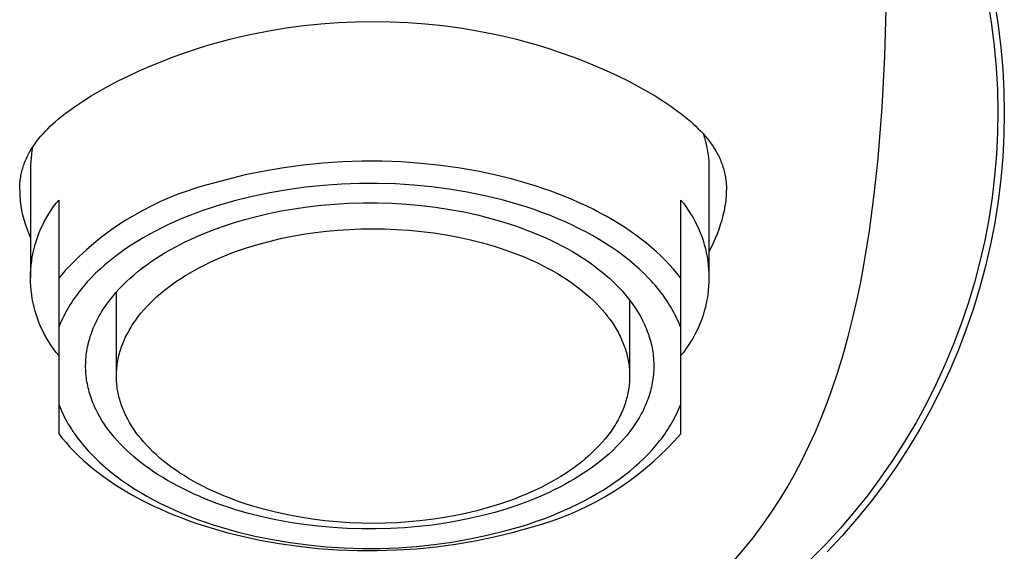
# Model space of a CAD drawing. Units: millimetres. Extents: x -268 to 235, y -282 to 154.
# Drawn here: x 88 to 123, y 105 to 124 of the extents above; entities that cross this region are included whole.
import ezdxf

# ---------------------------------------------------------------- set-up
doc = ezdxf.new("R2010")
doc.units = ezdxf.units.MM
doc.header["$MEASUREMENT"] = 0
doc.layers.add('Default', color=7, linetype='Continuous', true_color=0x000000)

msp = doc.modelspace()

# ---------------------------------------------------------------- linework, layer by layer
at = {"layer": 'Default', "color": 7, "true_color": 0xffffff}
for p, q in [((118.818, 122.323), (118.906, 125.178)), ((122.47, 124.207), (122.592, 123.449)), ((122.708, 124.178), (122.829, 123.412)), ((97.029, 123.232), (97.639, 123.333)), ((97.639, 123.333), (98.251, 123.416)), ((98.251, 123.416), (98.865, 123.48)), ((98.865, 123.48), (99.481, 123.525)), ((99.481, 123.525), (100.098, 123.552)), ((100.098, 123.552), (100.715, 123.561)), ((100.715, 123.561), (101.333, 123.552)), ((101.333, 123.552), (101.949, 123.525)), ((101.949, 123.525), (102.565, 123.48)), ((102.565, 123.48), (103.179, 123.416)), ((103.179, 123.416), (103.791, 123.333)), ((103.791, 123.333), (104.401, 123.232)), ((122.592, 123.449), (122.688, 122.688)), ((122.829, 123.412), (122.924, 122.641)), ((95.646, 122.931), (96.034, 123.026)), ((96.034, 123.026), (96.423, 123.113)), ((96.423, 123.113), (97.029, 123.232)), ((104.401, 123.232), (105.007, 123.113)), ((105.007, 123.113), (105.397, 123.026)), ((105.397, 123.026), (105.784, 122.931)), ((94.464, 122.588), (94.876, 122.717)), ((94.876, 122.717), (95.26, 122.828)), ((95.26, 122.828), (95.646, 122.931)), ((105.784, 122.931), (106.17, 122.828)), ((106.17, 122.828), (106.554, 122.717)), ((106.554, 122.717), (106.965, 122.588)), ((122.688, 122.688), (122.757, 121.924)), ((122.924, 122.641), (122.991, 121.868)), ((93.245, 122.15), (93.648, 122.304)), ((93.648, 122.304), (94.054, 122.45)), ((94.054, 122.45), (94.464, 122.588)), ((106.965, 122.588), (107.373, 122.451)), ((107.373, 122.451), (107.778, 122.306)), ((107.778, 122.306), (108.18, 122.152)), ((118.722, 120.519), (118.818, 122.323)), ((92.461, 121.821), (92.851, 121.989)), ((92.851, 121.989), (93.245, 122.15)), ((108.18, 122.152), (108.574, 121.992)), ((108.574, 121.992), (108.964, 121.823)), ((122.757, 121.924), (122.799, 121.158)), ((91.693, 121.456), (92.075, 121.643)), ((92.075, 121.643), (92.461, 121.821)), ((108.964, 121.823), (109.352, 121.645)), ((109.352, 121.645), (109.736, 121.457)), ((122.991, 121.868), (123.032, 121.093)), ((91.052, 121.112), (91.37, 121.288)), ((91.37, 121.288), (91.693, 121.456)), ((109.736, 121.457), (110.06, 121.288)), ((110.06, 121.288), (110.379, 121.112)), ((90.431, 120.733), (90.738, 120.927)), ((90.738, 120.927), (91.052, 121.112)), ((110.379, 121.112), (110.693, 120.927)), ((110.693, 120.927), (111.001, 120.732)), ((122.799, 121.158), (122.815, 120.391)), ((123.032, 121.093), (123.045, 120.318)), ((89.942, 120.393), (90.184, 120.567)), ((90.184, 120.567), (90.431, 120.733)), ((111.001, 120.732), (111.248, 120.566)), ((111.248, 120.566), (111.489, 120.392)), ((118.581, 118.718), (118.722, 120.519)), ((89.591, 120.116), (89.706, 120.21)), ((89.706, 120.21), (89.823, 120.302)), ((89.823, 120.302), (89.942, 120.393)), ((111.489, 120.392), (111.607, 120.302)), ((111.607, 120.302), (111.724, 120.21)), ((111.724, 120.21), (111.839, 120.116)), ((122.815, 120.391), (122.804, 119.624)), ((123.045, 120.318), (123.032, 119.538)), ((89.21, 119.769), (89.298, 119.854)), ((89.298, 119.854), (89.387, 119.937)), ((89.387, 119.937), (89.478, 120.019)), ((89.478, 120.019), (89.591, 120.116)), ((111.839, 120.116), (111.952, 120.019)), ((111.952, 120.019), (112.043, 119.938)), ((112.043, 119.938), (112.132, 119.855)), ((112.132, 119.855), (112.22, 119.77)), ((88.883, 119.408), (88.961, 119.502)), ((88.961, 119.502), (89.041, 119.593)), ((89.041, 119.593), (89.125, 119.682)), ((89.125, 119.682), (89.21, 119.769)), ((112.22, 119.77), (112.305, 119.683)), ((112.305, 119.683), (112.389, 119.594)), ((112.389, 119.594), (112.469, 119.502)), ((112.405, 119.575), (112.445, 119.442)), ((112.469, 119.502), (112.547, 119.408)), ((122.804, 119.624), (122.767, 118.858)), ((123.032, 119.538), (122.991, 118.76)), ((88.633, 119.055), (88.689, 119.143)), ((88.689, 119.143), (88.747, 119.228)), ((88.747, 119.228), (88.808, 119.312)), ((88.808, 119.312), (88.883, 119.408)), ((112.445, 119.442), (112.481, 119.309)), ((112.481, 119.309), (112.512, 119.173)), ((112.512, 119.173), (112.538, 119.037)), ((112.547, 119.408), (112.622, 119.312)), ((112.622, 119.312), (112.683, 119.228)), ((112.683, 119.228), (112.742, 119.143)), ((112.742, 119.143), (112.797, 119.055)), ((88.476, 118.77), (88.5, 118.82)), ((88.5, 118.82), (88.526, 118.869)), ((88.526, 118.869), (88.552, 118.918)), ((88.552, 118.918), (88.579, 118.966)), ((88.579, 118.966), (88.633, 119.055)), ((88.631, 118.864), (88.616, 118.736)), ((88.65, 118.992), (88.631, 118.864)), ((88.673, 119.119), (88.65, 118.992)), ((112.538, 119.037), (112.559, 118.901)), ((112.559, 118.901), (112.576, 118.763)), ((112.797, 119.055), (112.851, 118.966)), ((112.851, 118.966), (112.878, 118.918)), ((112.878, 118.918), (112.904, 118.869)), ((112.904, 118.869), (112.93, 118.82)), ((112.93, 118.82), (112.954, 118.77)), ((122.767, 118.858), (122.703, 118.093)), ((88.337, 118.417), (88.353, 118.467)), ((88.353, 118.467), (88.37, 118.517)), ((88.37, 118.517), (88.388, 118.567)), ((88.388, 118.567), (88.409, 118.618)), ((88.409, 118.618), (88.43, 118.669)), ((88.43, 118.669), (88.452, 118.72)), ((88.452, 118.72), (88.476, 118.77)), ((88.599, 118.478), (88.597, 118.348)), ((88.606, 118.607), (88.599, 118.478)), ((88.616, 118.736), (88.606, 118.607)), ((98.248, 118.485), (97.559, 118.392)), ((98.941, 118.555), (98.248, 118.485)), ((99.635, 118.601), (98.941, 118.555)), ((100.331, 118.623), (99.635, 118.601)), ((101.027, 118.621), (100.331, 118.623)), ((101.723, 118.595), (101.027, 118.621)), ((102.417, 118.545), (101.723, 118.595)), ((103.109, 118.471), (102.417, 118.545)), ((103.799, 118.374), (103.109, 118.471)), ((112.576, 118.763), (112.588, 118.625)), ((112.588, 118.625), (112.595, 118.487)), ((112.595, 118.487), (112.597, 118.348)), ((112.954, 118.77), (112.978, 118.72)), ((112.978, 118.72), (113, 118.669)), ((113, 118.669), (113.021, 118.618)), ((113.021, 118.618), (113.042, 118.567)), ((113.042, 118.567), (113.06, 118.517)), ((113.06, 118.517), (113.077, 118.467)), ((113.077, 118.467), (113.094, 118.417)), ((118.447, 117.439), (118.581, 118.718)), ((122.991, 118.76), (122.923, 117.984)), ((88.25, 118.058), (88.26, 118.11)), ((88.26, 118.11), (88.27, 118.162)), ((88.27, 118.162), (88.281, 118.213)), ((88.281, 118.213), (88.294, 118.265)), ((88.294, 118.265), (88.307, 118.316)), ((88.307, 118.316), (88.321, 118.367)), ((88.321, 118.367), (88.337, 118.417)), ((88.597, 118.348), (88.597, 114.498)), ((96.191, 118.133), (95.515, 117.968)), ((96.873, 118.274), (96.191, 118.133)), ((97.559, 118.392), (96.873, 118.274)), ((104.484, 118.252), (103.799, 118.374)), ((105.054, 118.131), (104.484, 118.252)), ((105.617, 117.992), (105.054, 118.131)), ((112.597, 118.348), (112.597, 114.498)), ((113.094, 118.417), (113.109, 118.367)), ((113.109, 118.367), (113.123, 118.316)), ((113.123, 118.316), (113.136, 118.265)), ((113.136, 118.265), (113.149, 118.213)), ((113.149, 118.213), (113.16, 118.162)), ((113.16, 118.162), (113.17, 118.11)), ((113.17, 118.11), (113.18, 118.058)), ((122.703, 118.093), (122.612, 117.332)), ((88.215, 117.743), (88.218, 117.796)), ((88.24, 117.208), (88.215, 117.743)), ((88.218, 117.796), (88.222, 117.849)), ((88.222, 117.849), (88.228, 117.901)), ((88.228, 117.901), (88.234, 117.954)), ((88.234, 117.954), (88.242, 118.006)), ((88.242, 118.006), (88.25, 118.058)), ((94.844, 117.781), (94.508, 117.686)), ((95.515, 117.968), (94.844, 117.781)), ((98.957, 117.766), (98.322, 117.7)), ((99.593, 117.811), (98.957, 117.766)), ((100.231, 117.835), (99.593, 117.811)), ((100.869, 117.837), (100.231, 117.835)), ((101.506, 117.818), (100.869, 117.837)), ((102.143, 117.777), (101.506, 117.818)), ((102.778, 117.714), (102.143, 117.777)), ((106.172, 117.835), (105.617, 117.992)), ((106.445, 117.751), (106.172, 117.835)), ((106.716, 117.661), (106.445, 117.751)), ((113.18, 118.058), (113.188, 118.006)), ((113.188, 118.006), (113.196, 117.953)), ((113.215, 117.743), (113.19, 117.208)), ((113.196, 117.953), (113.202, 117.901)), ((113.202, 117.901), (113.208, 117.848)), ((113.208, 117.848), (113.212, 117.796)), ((113.212, 117.796), (113.215, 117.743)), ((122.923, 117.984), (122.828, 117.21)), ((93.847, 117.462), (93.522, 117.333)), ((94.175, 117.579), (93.847, 117.462)), ((94.508, 117.686), (94.175, 117.579)), ((97.062, 117.502), (96.438, 117.372)), ((97.691, 117.612), (97.062, 117.502)), ((98.322, 117.7), (97.691, 117.612)), ((103.41, 117.63), (102.778, 117.714)), ((104.039, 117.525), (103.41, 117.63)), ((104.664, 117.399), (104.039, 117.525)), ((105.285, 117.252), (104.664, 117.399)), ((106.983, 117.568), (106.716, 117.661)), ((107.246, 117.47), (106.983, 117.568)), ((107.505, 117.369), (107.246, 117.47)), ((118.279, 116.165), (118.447, 117.439)), ((88.265, 117.042), (88.24, 117.208)), ((88.296, 116.878), (88.265, 117.042)), ((89.414, 117.014), (89.503, 117.133)), ((89.503, 117.133), (89.597, 117.249)), ((89.597, 117.249), (89.597, 110.033)), ((92.886, 117.045), (92.575, 116.884)), ((93.201, 117.194), (92.886, 117.045)), ((93.522, 117.333), (93.201, 117.194)), ((95.204, 117.048), (94.948, 116.966)), ((95.818, 117.221), (95.204, 117.048)), ((96.438, 117.372), (95.818, 117.221)), ((98.392, 117.01), (98.873, 117.065)), ((98.873, 117.065), (99.364, 117.107)), ((99.364, 117.107), (99.863, 117.135)), ((99.863, 117.135), (100.368, 117.149)), ((100.368, 117.149), (100.878, 117.148)), ((100.878, 117.148), (101.391, 117.132)), ((101.391, 117.132), (101.904, 117.101)), ((101.904, 117.101), (102.416, 117.055)), ((102.416, 117.055), (102.924, 116.993)), ((105.571, 117.174), (105.285, 117.252)), ((105.854, 117.091), (105.571, 117.174)), ((106.135, 117.003), (105.854, 117.091)), ((107.76, 117.263), (107.505, 117.369)), ((108.01, 117.153), (107.76, 117.263)), ((108.256, 117.039), (108.01, 117.153)), ((108.496, 116.922), (108.256, 117.039)), ((111.597, 114.491), (111.597, 117.249)), ((111.597, 117.249), (111.691, 117.133)), ((111.691, 117.133), (111.781, 117.014)), ((113.163, 117.038), (113.13, 116.869)), ((113.19, 117.208), (113.163, 117.038)), ((122.612, 117.332), (122.496, 116.574)), ((122.828, 117.21), (122.706, 116.441)), ((88.332, 116.714), (88.296, 116.878)), ((88.374, 116.552), (88.332, 116.714)), ((89.17, 116.638), (89.247, 116.766)), ((89.247, 116.766), (89.328, 116.891)), ((89.328, 116.891), (89.414, 117.014)), ((92.271, 116.714), (91.972, 116.533)), ((92.575, 116.884), (92.271, 116.714)), ((94.196, 116.692), (93.952, 116.592)), ((94.444, 116.788), (94.196, 116.692)), ((94.694, 116.879), (94.444, 116.788)), ((94.948, 116.966), (94.694, 116.879)), ((96.591, 116.672), (97.02, 116.773)), ((97.02, 116.773), (97.464, 116.863)), ((97.464, 116.863), (97.922, 116.942)), ((97.922, 116.942), (98.392, 117.01)), ((102.924, 116.993), (103.427, 116.917)), ((103.427, 116.917), (103.922, 116.826)), ((103.922, 116.826), (104.408, 116.72)), ((104.408, 116.72), (104.882, 116.6)), ((106.413, 116.909), (106.135, 117.003)), ((106.687, 116.811), (106.413, 116.909)), ((106.958, 116.708), (106.687, 116.811)), ((107.225, 116.6), (106.958, 116.708)), ((108.731, 116.801), (108.496, 116.922)), ((108.96, 116.677), (108.731, 116.801)), ((111.781, 117.014), (111.867, 116.891)), ((111.867, 116.891), (111.948, 116.766)), ((111.948, 116.766), (112.025, 116.638)), ((113.092, 116.701), (113.048, 116.534)), ((113.13, 116.869), (113.092, 116.701)), ((88.422, 116.391), (88.374, 116.552)), ((88.475, 116.233), (88.422, 116.391)), ((88.967, 116.239), (89.03, 116.374)), ((89.03, 116.374), (89.098, 116.507)), ((89.098, 116.507), (89.17, 116.638)), ((91.679, 116.343), (91.393, 116.143)), ((91.972, 116.533), (91.679, 116.343)), ((93.476, 116.381), (93.244, 116.269)), ((93.712, 116.489), (93.476, 116.381)), ((93.952, 116.592), (93.712, 116.489)), ((95.391, 116.316), (95.779, 116.444)), ((95.779, 116.444), (96.177, 116.563)), ((96.177, 116.563), (96.591, 116.672)), ((104.882, 116.6), (105.343, 116.467)), ((105.343, 116.467), (105.568, 116.396)), ((105.568, 116.396), (105.789, 116.321)), ((107.487, 116.487), (107.225, 116.6)), ((107.744, 116.369), (107.487, 116.487)), ((107.995, 116.247), (107.744, 116.369)), ((109.183, 116.549), (108.96, 116.677)), ((109.401, 116.418), (109.183, 116.549)), ((109.612, 116.284), (109.401, 116.418)), ((112.025, 116.638), (112.097, 116.507)), ((112.097, 116.507), (112.165, 116.374)), ((112.165, 116.374), (112.228, 116.239)), ((112.999, 116.369), (112.945, 116.205)), ((113.048, 116.534), (112.999, 116.369)), ((122.496, 116.574), (122.353, 115.82)), ((122.706, 116.441), (122.557, 115.676)), ((88.533, 116.076), (88.475, 116.233)), ((88.597, 115.921), (88.533, 116.076)), ((88.855, 115.962), (88.909, 116.101)), ((88.909, 116.101), (88.967, 116.239)), ((91.393, 116.143), (91.113, 115.933)), ((92.794, 116.034), (92.578, 115.911)), ((93.017, 116.153), (92.794, 116.034)), ((93.244, 116.269), (93.017, 116.153)), ((94.44, 115.941), (94.627, 116.023)), ((94.627, 116.023), (95.006, 116.176)), ((95.006, 116.176), (95.391, 116.316)), ((97.85, 115.967), (98.257, 116.039)), ((98.257, 116.039), (98.662, 116.098)), ((98.662, 116.098), (99.066, 116.147)), ((99.066, 116.147), (99.465, 116.184)), ((99.465, 116.184), (99.867, 116.211)), ((99.867, 116.211), (100.278, 116.227)), ((100.278, 116.227), (100.697, 116.233)), ((100.697, 116.233), (101.122, 116.228)), ((101.122, 116.228), (101.552, 116.211)), ((101.552, 116.211), (101.987, 116.182)), ((101.987, 116.182), (102.424, 116.14)), ((102.424, 116.14), (102.862, 116.086)), ((102.862, 116.086), (103.299, 116.018)), ((103.299, 116.018), (103.734, 115.937)), ((105.789, 116.321), (106.006, 116.244)), ((106.006, 116.244), (106.219, 116.164)), ((106.219, 116.164), (106.427, 116.081)), ((106.427, 116.081), (106.631, 115.996)), ((106.631, 115.996), (106.83, 115.908)), ((108.241, 116.12), (107.995, 116.247)), ((108.481, 115.989), (108.241, 116.12)), ((108.714, 115.854), (108.481, 115.989)), ((109.816, 116.146), (109.612, 116.284)), ((110.014, 116.007), (109.816, 116.146)), ((110.205, 115.864), (110.014, 116.007)), ((112.228, 116.239), (112.286, 116.101)), ((112.286, 116.101), (112.34, 115.962)), ((112.886, 116.044), (112.821, 115.884)), ((112.945, 116.205), (112.886, 116.044)), ((118.081, 114.949), (118.279, 116.165)), ((88.724, 115.534), (88.763, 115.678)), ((88.763, 115.678), (88.807, 115.821)), ((88.807, 115.821), (88.855, 115.962)), ((90.841, 115.715), (90.576, 115.487)), ((91.113, 115.933), (90.841, 115.715)), ((92.16, 115.654), (91.961, 115.521)), ((92.366, 115.784), (92.16, 115.654)), ((92.578, 115.911), (92.366, 115.784)), ((93.713, 115.585), (93.891, 115.679)), ((93.891, 115.679), (94.072, 115.77)), ((94.072, 115.77), (94.255, 115.857)), ((94.255, 115.857), (94.44, 115.941)), ((96.244, 115.558), (96.639, 115.679)), ((96.639, 115.679), (97.04, 115.787)), ((97.04, 115.787), (97.444, 115.884)), ((97.444, 115.884), (97.85, 115.967)), ((103.734, 115.937), (104.164, 115.843)), ((104.164, 115.843), (104.588, 115.736)), ((104.588, 115.736), (105.005, 115.615)), ((106.83, 115.908), (107.024, 115.817)), ((107.024, 115.817), (107.214, 115.725)), ((107.214, 115.725), (107.398, 115.63)), ((108.941, 115.714), (108.714, 115.854)), ((109.16, 115.571), (108.941, 115.714)), ((110.389, 115.719), (110.205, 115.864)), ((110.566, 115.572), (110.389, 115.719)), ((112.34, 115.962), (112.388, 115.821)), ((112.388, 115.821), (112.432, 115.678)), ((112.432, 115.678), (112.47, 115.534)), ((112.751, 115.726), (112.677, 115.571)), ((112.821, 115.884), (112.751, 115.726)), ((122.353, 115.82), (122.183, 115.072)), ((122.557, 115.676), (122.382, 114.916)), ((88.662, 115.241), (88.691, 115.388)), ((88.691, 115.388), (88.724, 115.534)), ((90.576, 115.487), (90.319, 115.25)), ((91.767, 115.384), (91.581, 115.244)), ((91.961, 115.521), (91.767, 115.384)), ((93.198, 115.286), (93.366, 115.389)), ((93.366, 115.389), (93.538, 115.489)), ((93.538, 115.489), (93.713, 115.585)), ((95.476, 115.278), (95.664, 115.353)), ((95.664, 115.353), (95.855, 115.424)), ((95.855, 115.424), (96.244, 115.558)), ((105.005, 115.615), (105.209, 115.55)), ((105.209, 115.55), (105.411, 115.482)), ((105.411, 115.482), (105.61, 115.411)), ((105.61, 115.411), (105.806, 115.337)), ((105.806, 115.337), (105.999, 115.26)), ((107.398, 115.63), (107.577, 115.533)), ((107.577, 115.533), (107.751, 115.435)), ((107.751, 115.435), (107.919, 115.334)), ((107.919, 115.334), (108.083, 115.232)), ((109.372, 115.424), (109.16, 115.571)), ((109.577, 115.273), (109.372, 115.424)), ((110.736, 115.422), (110.566, 115.572)), ((110.898, 115.271), (110.736, 115.422)), ((112.47, 115.534), (112.504, 115.388)), ((112.504, 115.388), (112.532, 115.241)), ((112.677, 115.571), (112.597, 115.418)), ((88.608, 114.797), (88.621, 114.946)), ((88.621, 114.946), (88.639, 115.094)), ((88.639, 115.094), (88.662, 115.241)), ((90.07, 115.005), (89.829, 114.752)), ((90.319, 115.25), (90.07, 115.005)), ((91.227, 114.957), (91.061, 114.809)), ((91.4, 115.102), (91.227, 114.957)), ((91.581, 115.244), (91.4, 115.102)), ((92.56, 114.846), (92.713, 114.961)), ((92.713, 114.961), (92.871, 115.072)), ((92.871, 115.072), (93.032, 115.181)), ((93.032, 115.181), (93.198, 115.286)), ((94.576, 114.862), (94.749, 114.951)), ((94.749, 114.951), (94.926, 115.037)), ((94.926, 115.037), (95.106, 115.12)), ((95.106, 115.12), (95.29, 115.201)), ((95.29, 115.201), (95.476, 115.278)), ((105.999, 115.26), (106.188, 115.18)), ((106.188, 115.18), (106.374, 115.098)), ((106.374, 115.098), (106.555, 115.012)), ((106.555, 115.012), (106.733, 114.924)), ((108.083, 115.232), (108.241, 115.129)), ((108.241, 115.129), (108.393, 115.024)), ((108.393, 115.024), (108.54, 114.917)), ((109.773, 115.119), (109.577, 115.273)), ((109.962, 114.962), (109.773, 115.119)), ((110.142, 114.802), (109.962, 114.962)), ((111.053, 115.118), (110.898, 115.271)), ((111.201, 114.963), (111.053, 115.118)), ((111.34, 114.807), (111.201, 114.963)), ((112.532, 115.241), (112.556, 115.094)), ((112.556, 115.094), (112.574, 114.946)), ((112.574, 114.946), (112.587, 114.797)), ((117.967, 114.344), (118.081, 114.949)), ((122.183, 115.072), (121.988, 114.33)), ((88.597, 114.498), (88.6, 114.648)), ((88.6, 114.648), (88.608, 114.797)), ((89.829, 114.752), (89.597, 114.491)), ((90.902, 114.659), (90.751, 114.506)), ((91.061, 114.809), (90.902, 114.659)), ((92.127, 114.488), (92.267, 114.61)), ((92.267, 114.61), (92.411, 114.729)), ((92.411, 114.729), (92.56, 114.846)), ((94.078, 114.579), (94.24, 114.676)), ((94.24, 114.676), (94.406, 114.77)), ((94.406, 114.77), (94.576, 114.862)), ((106.733, 114.924), (106.907, 114.834)), ((106.907, 114.834), (107.076, 114.741)), ((107.076, 114.741), (107.241, 114.646)), ((107.241, 114.646), (107.401, 114.549)), ((108.54, 114.917), (108.682, 114.81)), ((108.682, 114.81), (108.818, 114.702)), ((108.818, 114.702), (108.948, 114.593)), ((108.948, 114.593), (109.074, 114.483)), ((110.313, 114.639), (110.142, 114.802)), ((110.475, 114.474), (110.313, 114.639)), ((111.473, 114.65), (111.34, 114.807)), ((111.597, 114.491), (111.473, 114.65)), ((112.587, 114.797), (112.595, 114.648)), ((112.595, 114.648), (112.597, 114.498)), ((122.382, 114.916), (122.18, 114.164)), ((88.6, 114.349), (88.597, 114.498)), ((88.608, 114.2), (88.6, 114.349)), ((90.607, 114.352), (90.47, 114.196)), ((90.751, 114.506), (90.607, 114.352)), ((91.863, 114.237), (91.992, 114.363)), ((91.992, 114.363), (92.127, 114.488)), ((93.474, 114.166), (93.618, 114.273)), ((93.618, 114.273), (93.767, 114.377)), ((93.767, 114.377), (93.92, 114.479)), ((93.92, 114.479), (94.078, 114.579)), ((107.401, 114.549), (107.556, 114.449)), ((107.556, 114.449), (107.706, 114.348)), ((107.706, 114.348), (107.851, 114.244)), ((107.851, 114.244), (107.992, 114.139)), ((109.074, 114.483), (109.193, 114.372)), ((109.193, 114.372), (109.308, 114.261)), ((109.308, 114.261), (109.417, 114.149)), ((110.553, 114.39), (110.475, 114.474)), ((110.629, 114.306), (110.553, 114.39)), ((110.702, 114.222), (110.629, 114.306)), ((111.597, 108.99), (111.597, 114.491)), ((112.595, 114.349), (112.587, 114.2)), ((112.597, 114.498), (112.595, 114.349)), ((117.842, 113.741), (117.967, 114.344)), ((121.988, 114.33), (121.768, 113.595)), ((88.621, 114.051), (88.608, 114.2)), ((88.639, 113.903), (88.621, 114.051)), ((88.662, 113.755), (88.639, 113.903)), ((90.28, 113.959), (90.221, 113.879)), ((90.342, 114.038), (90.28, 113.959)), ((90.47, 114.196), (90.342, 114.038)), ((91.506, 113.843), (91.619, 113.976)), ((91.619, 113.976), (91.738, 114.108)), ((91.638, 111.077), (91.638, 113.998)), ((91.738, 114.108), (91.863, 114.237)), ((93.072, 113.835), (93.201, 113.947)), ((93.201, 113.947), (93.335, 114.058)), ((93.335, 114.058), (93.474, 114.166)), ((107.992, 114.139), (108.127, 114.032)), ((108.127, 114.032), (108.257, 113.924)), ((108.257, 113.924), (108.381, 113.815)), ((109.417, 114.149), (109.522, 114.036)), ((109.522, 114.036), (109.623, 113.921)), ((109.623, 113.921), (109.721, 113.803)), ((110.774, 114.137), (110.702, 114.222)), ((110.842, 114.052), (110.774, 114.137)), ((110.909, 113.966), (110.842, 114.052)), ((110.973, 113.88), (110.909, 113.966)), ((112.556, 113.903), (112.532, 113.755)), ((112.574, 114.051), (112.556, 113.903)), ((112.587, 114.2), (112.574, 114.051)), ((122.18, 114.164), (121.952, 113.418)), ((88.691, 113.609), (88.662, 113.755)), ((88.724, 113.463), (88.691, 113.609)), ((90.003, 113.556), (89.954, 113.475)), ((90.055, 113.637), (90.003, 113.556)), ((90.108, 113.718), (90.055, 113.637)), ((90.163, 113.799), (90.108, 113.718)), ((90.221, 113.879), (90.163, 113.799)), ((91.249, 113.502), (91.298, 113.571)), ((91.298, 113.571), (91.399, 113.708)), ((91.399, 113.708), (91.506, 113.843)), ((92.716, 113.488), (92.829, 113.605)), ((92.829, 113.605), (92.948, 113.721)), ((92.948, 113.721), (93.072, 113.835)), ((108.381, 113.815), (108.5, 113.704)), ((108.5, 113.704), (108.614, 113.592)), ((108.614, 113.592), (108.722, 113.479)), ((109.721, 113.803), (109.814, 113.684)), ((109.792, 113.713), (109.792, 111.098)), ((109.814, 113.684), (109.904, 113.561)), ((109.904, 113.561), (109.989, 113.437)), ((111.035, 113.793), (110.973, 113.88)), ((111.095, 113.706), (111.035, 113.793)), ((111.152, 113.619), (111.095, 113.706)), ((111.207, 113.532), (111.152, 113.619)), ((112.504, 113.609), (112.47, 113.463)), ((112.532, 113.755), (112.504, 113.609)), ((117.692, 113.082), (117.842, 113.741)), ((121.768, 113.595), (121.522, 112.868)), ((88.763, 113.319), (88.724, 113.463)), ((88.807, 113.176), (88.763, 113.319)), ((89.817, 113.231), (89.775, 113.149)), ((89.861, 113.312), (89.817, 113.231)), ((89.906, 113.394), (89.861, 113.312)), ((89.954, 113.475), (89.906, 113.394)), ((91.03, 113.151), (91.071, 113.222)), ((91.071, 113.222), (91.113, 113.293)), ((91.113, 113.293), (91.157, 113.363)), ((91.157, 113.363), (91.202, 113.433)), ((91.202, 113.433), (91.249, 113.502)), ((92.41, 113.128), (92.506, 113.249)), ((92.506, 113.249), (92.608, 113.369)), ((92.608, 113.369), (92.716, 113.488)), ((108.722, 113.479), (108.825, 113.365)), ((108.825, 113.365), (108.922, 113.251)), ((108.922, 113.251), (109.014, 113.135)), ((109.989, 113.437), (110.07, 113.311)), ((110.07, 113.311), (110.147, 113.183)), ((111.26, 113.444), (111.207, 113.532)), ((111.31, 113.356), (111.26, 113.444)), ((111.358, 113.268), (111.31, 113.356)), ((111.404, 113.18), (111.358, 113.268)), ((112.432, 113.319), (112.388, 113.176)), ((112.47, 113.463), (112.432, 113.319)), ((121.952, 113.418), (121.698, 112.682)), ((88.855, 113.035), (88.807, 113.176)), ((88.909, 112.896), (88.855, 113.035)), ((88.967, 112.758), (88.909, 112.896)), ((89.663, 112.903), (89.629, 112.821)), ((89.698, 112.985), (89.663, 112.903)), ((89.736, 113.067), (89.698, 112.985)), ((89.775, 113.149), (89.736, 113.067)), ((90.851, 112.793), (90.884, 112.865)), ((90.884, 112.865), (90.918, 112.937)), ((90.918, 112.937), (90.954, 113.009)), ((90.954, 113.009), (90.991, 113.08)), ((90.991, 113.08), (91.03, 113.151)), ((92.194, 112.821), (92.234, 112.883)), ((92.234, 112.883), (92.319, 113.006)), ((92.319, 113.006), (92.41, 113.128)), ((109.014, 113.135), (109.101, 113.02)), ((109.101, 113.02), (109.182, 112.904)), ((109.182, 112.904), (109.257, 112.787)), ((110.147, 113.183), (110.218, 113.052)), ((110.218, 113.052), (110.252, 112.987)), ((110.252, 112.987), (110.285, 112.92)), ((110.285, 112.92), (110.316, 112.853)), ((110.316, 112.853), (110.346, 112.786)), ((111.447, 113.092), (111.404, 113.18)), ((111.488, 113.004), (111.447, 113.092)), ((111.527, 112.915), (111.488, 113.004)), ((111.563, 112.827), (111.527, 112.915)), ((112.286, 112.896), (112.228, 112.758)), ((112.34, 113.035), (112.286, 112.896)), ((112.388, 113.176), (112.34, 113.035)), ((117.526, 112.427), (117.692, 113.082)), ((121.522, 112.868), (121.251, 112.151)), ((89.03, 112.623), (88.967, 112.758)), ((89.098, 112.49), (89.03, 112.623)), ((89.629, 112.821), (89.597, 112.738)), ((90.713, 112.429), (90.738, 112.502)), ((90.738, 112.502), (90.763, 112.575)), ((90.763, 112.575), (90.791, 112.648)), ((90.791, 112.648), (90.82, 112.72)), ((90.82, 112.72), (90.851, 112.793)), ((91.982, 112.447), (92.014, 112.509)), ((92.014, 112.509), (92.047, 112.572)), ((92.047, 112.572), (92.082, 112.634)), ((92.082, 112.634), (92.118, 112.697)), ((92.118, 112.697), (92.155, 112.759)), ((92.155, 112.759), (92.194, 112.821)), ((109.257, 112.787), (109.328, 112.671)), ((109.328, 112.671), (109.393, 112.554)), ((109.393, 112.554), (109.423, 112.496)), ((110.346, 112.786), (110.375, 112.719)), ((110.375, 112.719), (110.402, 112.651)), ((110.402, 112.651), (110.428, 112.582)), ((110.428, 112.582), (110.453, 112.513)), ((110.453, 112.513), (110.476, 112.444)), ((111.597, 112.738), (111.563, 112.827)), ((112.165, 112.623), (112.097, 112.49)), ((112.228, 112.758), (112.165, 112.623)), ((121.698, 112.682), (121.419, 111.954)), ((89.17, 112.359), (89.098, 112.49)), ((89.247, 112.231), (89.17, 112.359)), ((89.328, 112.106), (89.247, 112.231)), ((90.633, 112.135), (90.65, 112.209)), ((90.65, 112.209), (90.67, 112.282)), ((90.67, 112.282), (90.691, 112.355)), ((90.691, 112.355), (90.713, 112.429)), ((91.846, 112.133), (91.87, 112.196)), ((91.87, 112.196), (91.896, 112.259)), ((91.896, 112.259), (91.923, 112.321)), ((91.923, 112.321), (91.952, 112.384)), ((91.952, 112.384), (91.982, 112.447)), ((109.423, 112.496), (109.452, 112.437)), ((109.452, 112.437), (109.48, 112.379)), ((109.48, 112.379), (109.507, 112.321)), ((109.507, 112.321), (109.532, 112.263)), ((109.532, 112.263), (109.556, 112.205)), ((109.556, 112.205), (109.579, 112.147)), ((110.476, 112.444), (110.498, 112.375)), ((110.498, 112.375), (110.519, 112.305)), ((110.519, 112.305), (110.538, 112.235)), ((110.538, 112.235), (110.555, 112.164)), ((110.555, 112.164), (110.571, 112.093)), ((111.948, 112.231), (111.867, 112.106)), ((112.025, 112.359), (111.948, 112.231)), ((112.097, 112.49), (112.025, 112.359)), ((117.344, 111.776), (117.526, 112.427)), ((89.414, 111.983), (89.328, 112.106)), ((89.503, 111.864), (89.414, 111.983)), ((89.597, 111.748), (89.503, 111.864)), ((90.569, 111.767), (90.579, 111.841)), ((90.579, 111.841), (90.59, 111.914)), ((90.59, 111.914), (90.602, 111.988)), ((90.602, 111.988), (90.617, 112.062)), ((90.617, 112.062), (90.633, 112.135)), ((91.728, 111.757), (91.744, 111.819)), ((91.744, 111.819), (91.762, 111.882)), ((91.762, 111.882), (91.781, 111.945)), ((91.781, 111.945), (91.801, 112.008)), ((91.801, 112.008), (91.822, 112.07)), ((91.822, 112.07), (91.846, 112.133)), ((109.579, 112.147), (109.601, 112.089)), ((109.601, 112.089), (109.621, 112.031)), ((109.621, 112.031), (109.641, 111.973)), ((109.641, 111.973), (109.658, 111.916)), ((109.658, 111.916), (109.675, 111.858)), ((109.675, 111.858), (109.691, 111.801)), ((110.571, 112.093), (110.586, 112.022)), ((110.586, 112.022), (110.599, 111.951)), ((110.599, 111.951), (110.61, 111.879)), ((110.61, 111.879), (110.62, 111.807)), ((110.62, 111.807), (110.629, 111.735)), ((111.691, 111.864), (111.597, 111.748)), ((111.781, 111.983), (111.691, 111.864)), ((111.867, 112.106), (111.781, 111.983)), ((121.251, 112.151), (120.955, 111.443)), ((121.419, 111.954), (121.114, 111.237)), ((90.547, 111.4), (90.549, 111.473)), ((90.549, 111.473), (90.551, 111.547)), ((90.551, 111.547), (90.556, 111.62)), ((90.556, 111.62), (90.562, 111.694)), ((90.562, 111.694), (90.569, 111.767)), ((91.668, 111.446), (91.677, 111.508)), ((91.677, 111.508), (91.688, 111.57)), ((91.688, 111.57), (91.7, 111.632)), ((91.7, 111.632), (91.713, 111.694)), ((91.713, 111.694), (91.728, 111.757)), ((109.691, 111.801), (109.705, 111.744)), ((109.705, 111.744), (109.718, 111.687)), ((109.718, 111.687), (109.731, 111.63)), ((109.731, 111.63), (109.742, 111.572)), ((109.742, 111.572), (109.752, 111.514)), ((109.752, 111.514), (109.761, 111.455)), ((110.629, 111.735), (110.636, 111.662)), ((110.636, 111.662), (110.641, 111.59)), ((110.641, 111.59), (110.645, 111.517)), ((110.645, 111.517), (110.647, 111.444)), ((117.145, 111.13), (117.344, 111.776)), ((90.548, 111.327), (90.547, 111.4)), ((90.55, 111.254), (90.548, 111.327)), ((90.554, 111.181), (90.55, 111.254)), ((90.559, 111.109), (90.554, 111.181)), ((90.566, 111.037), (90.559, 111.109)), ((91.639, 111.077), (91.641, 111.138)), ((91.641, 111.138), (91.643, 111.199)), ((91.643, 111.199), (91.648, 111.261)), ((91.648, 111.261), (91.653, 111.322)), ((91.653, 111.322), (91.66, 111.384)), ((91.66, 111.384), (91.668, 111.446)), ((109.761, 111.455), (109.769, 111.396)), ((109.769, 111.396), (109.776, 111.337)), ((109.776, 111.337), (109.781, 111.278)), ((109.781, 111.278), (109.786, 111.218)), ((109.786, 111.218), (109.789, 111.158)), ((109.789, 111.158), (109.791, 111.098)), ((110.639, 111.151), (110.633, 111.078)), ((110.643, 111.225), (110.639, 111.151)), ((110.646, 111.298), (110.643, 111.225)), ((110.647, 111.371), (110.646, 111.298)), ((110.647, 111.444), (110.647, 111.371)), ((116.969, 110.605), (117.145, 111.13)), ((120.955, 111.443), (120.635, 110.746)), ((121.114, 111.237), (120.785, 110.53)), ((90.574, 110.964), (90.566, 111.037)), ((90.584, 110.892), (90.574, 110.964)), ((90.596, 110.821), (90.584, 110.892)), ((90.609, 110.749), (90.596, 110.821)), ((91.638, 111.017), (91.639, 111.077)), ((91.639, 110.956), (91.638, 111.017)), ((91.641, 110.896), (91.639, 110.956)), ((91.645, 110.836), (91.641, 110.896)), ((91.649, 110.777), (91.645, 110.836)), ((91.655, 110.717), (91.649, 110.777)), ((109.783, 110.794), (109.777, 110.732)), ((109.787, 110.855), (109.783, 110.794)), ((109.79, 110.916), (109.787, 110.855)), ((109.791, 110.977), (109.79, 110.916)), ((109.791, 111.098), (109.792, 111.038)), ((109.792, 111.038), (109.791, 110.977)), ((110.592, 110.783), (110.578, 110.71)), ((110.605, 110.857), (110.592, 110.783)), ((110.616, 110.931), (110.605, 110.857)), ((110.625, 111.004), (110.616, 110.931)), ((110.633, 111.078), (110.625, 111.004)), ((90.623, 110.678), (90.609, 110.749)), ((90.639, 110.607), (90.623, 110.678)), ((90.657, 110.537), (90.639, 110.607)), ((90.676, 110.467), (90.657, 110.537)), ((90.696, 110.397), (90.676, 110.467)), ((91.661, 110.658), (91.655, 110.717)), ((91.669, 110.599), (91.661, 110.658)), ((91.678, 110.541), (91.669, 110.599)), ((91.688, 110.483), (91.678, 110.541)), ((91.699, 110.425), (91.688, 110.483)), ((91.712, 110.367), (91.699, 110.425)), ((109.73, 110.423), (109.717, 110.36)), ((109.742, 110.485), (109.73, 110.423)), ((109.753, 110.547), (109.742, 110.485)), ((109.762, 110.609), (109.753, 110.547)), ((109.77, 110.671), (109.762, 110.609)), ((109.777, 110.732), (109.77, 110.671)), ((110.504, 110.416), (110.481, 110.343)), ((110.525, 110.489), (110.504, 110.416)), ((110.544, 110.563), (110.525, 110.489)), ((110.562, 110.636), (110.544, 110.563)), ((110.578, 110.71), (110.562, 110.636)), ((116.78, 110.084), (116.969, 110.605)), ((120.635, 110.746), (120.291, 110.06)), ((120.785, 110.53), (120.431, 109.836)), ((90.718, 110.327), (90.696, 110.397)), ((90.742, 110.258), (90.718, 110.327)), ((90.766, 110.189), (90.742, 110.258)), ((90.792, 110.121), (90.766, 110.189)), ((90.82, 110.053), (90.792, 110.121)), ((91.725, 110.31), (91.712, 110.367)), ((91.739, 110.253), (91.725, 110.31)), ((91.755, 110.196), (91.739, 110.253)), ((91.772, 110.139), (91.755, 110.196)), ((91.79, 110.081), (91.772, 110.139)), ((91.809, 110.023), (91.79, 110.081)), ((109.65, 110.11), (109.629, 110.047)), ((109.668, 110.172), (109.65, 110.11)), ((109.686, 110.235), (109.668, 110.172)), ((109.702, 110.298), (109.686, 110.235)), ((109.717, 110.36), (109.702, 110.298)), ((110.404, 110.124), (110.374, 110.051)), ((110.431, 110.197), (110.404, 110.124)), ((110.457, 110.27), (110.431, 110.197)), ((110.481, 110.343), (110.457, 110.27)), ((116.578, 109.568), (116.78, 110.084)), ((89.597, 110.033), (89.632, 109.944)), ((89.597, 110.033), (89.597, 108.99)), ((89.632, 109.944), (89.668, 109.856)), ((89.668, 109.856), (89.707, 109.768)), ((89.707, 109.768), (89.748, 109.679)), ((90.849, 109.985), (90.82, 110.053)), ((90.879, 109.918), (90.849, 109.985)), ((90.91, 109.851), (90.879, 109.918)), ((90.943, 109.785), (90.91, 109.851)), ((90.977, 109.719), (90.943, 109.785)), ((91.048, 109.589), (90.977, 109.719)), ((91.829, 109.966), (91.809, 110.023)), ((91.851, 109.908), (91.829, 109.966)), ((91.874, 109.85), (91.851, 109.908)), ((91.898, 109.792), (91.874, 109.85)), ((91.923, 109.734), (91.898, 109.792)), ((91.95, 109.675), (91.923, 109.734)), ((109.507, 109.733), (109.478, 109.67)), ((109.534, 109.796), (109.507, 109.733)), ((109.56, 109.859), (109.534, 109.796)), ((109.585, 109.921), (109.56, 109.859)), ((109.608, 109.984), (109.585, 109.921)), ((109.629, 110.047), (109.608, 109.984)), ((110.241, 109.763), (110.203, 109.691)), ((110.277, 109.834), (110.241, 109.763)), ((110.311, 109.906), (110.277, 109.834)), ((110.343, 109.979), (110.311, 109.906)), ((110.374, 110.051), (110.343, 109.979)), ((111.459, 109.704), (111.496, 109.786)), ((111.496, 109.786), (111.532, 109.869)), ((111.532, 109.869), (111.566, 109.951)), ((111.566, 109.951), (111.597, 110.033)), ((120.291, 110.06), (119.923, 109.387)), ((120.431, 109.836), (120.053, 109.155)), ((89.748, 109.679), (89.791, 109.591)), ((89.791, 109.591), (89.837, 109.503)), ((89.837, 109.503), (89.885, 109.415)), ((89.885, 109.415), (89.935, 109.327)), ((91.124, 109.46), (91.048, 109.589)), ((91.205, 109.334), (91.124, 109.46)), ((91.978, 109.617), (91.95, 109.675)), ((92.007, 109.559), (91.978, 109.617)), ((92.037, 109.501), (92.007, 109.559)), ((92.102, 109.384), (92.037, 109.501)), ((92.173, 109.267), (92.102, 109.384)), ((109.348, 109.42), (109.312, 109.358)), ((109.383, 109.483), (109.348, 109.42)), ((109.416, 109.545), (109.383, 109.483)), ((109.448, 109.608), (109.416, 109.545)), ((109.478, 109.67), (109.448, 109.608)), ((110.038, 109.409), (109.992, 109.339)), ((110.081, 109.479), (110.038, 109.409)), ((110.124, 109.549), (110.081, 109.479)), ((110.164, 109.62), (110.124, 109.549)), ((110.203, 109.691), (110.164, 109.62)), ((111.241, 109.296), (111.289, 109.377)), ((111.289, 109.377), (111.334, 109.459)), ((111.334, 109.459), (111.378, 109.541)), ((111.378, 109.541), (111.419, 109.623)), ((111.419, 109.623), (111.459, 109.704)), ((116.363, 109.058), (116.578, 109.568)), ((119.923, 109.387), (119.532, 108.727)), ((89.935, 109.327), (89.988, 109.24)), ((89.988, 109.24), (90.043, 109.152)), ((90.043, 109.152), (90.1, 109.065)), ((90.1, 109.065), (90.16, 108.978)), ((91.291, 109.21), (91.205, 109.334)), ((91.38, 109.088), (91.291, 109.21)), ((91.474, 108.968), (91.38, 109.088)), ((92.248, 109.151), (92.173, 109.267)), ((92.329, 109.035), (92.248, 109.151)), ((92.416, 108.919), (92.329, 109.035)), ((109.111, 109.049), (109.02, 108.927)), ((109.196, 109.172), (109.111, 109.049)), ((109.236, 109.234), (109.196, 109.172)), ((109.275, 109.296), (109.236, 109.234)), ((109.312, 109.358), (109.275, 109.296)), ((109.796, 109.063), (109.688, 108.928)), ((109.897, 109.2), (109.796, 109.063)), ((109.945, 109.269), (109.897, 109.2)), ((109.992, 109.339), (109.945, 109.269)), ((111.031, 108.973), (111.087, 109.053)), ((111.087, 109.053), (111.14, 109.134)), ((111.14, 109.134), (111.192, 109.215)), ((111.192, 109.215), (111.241, 109.296)), ((116.135, 108.555), (116.363, 109.058)), ((120.053, 109.155), (119.652, 108.487)), ((89.597, 108.99), (89.722, 108.831)), ((89.722, 108.831), (89.854, 108.674)), ((89.854, 108.674), (89.994, 108.518)), ((90.16, 108.978), (90.222, 108.892)), ((90.222, 108.892), (90.286, 108.806)), ((90.286, 108.806), (90.352, 108.72)), ((90.352, 108.72), (90.421, 108.634)), ((91.572, 108.85), (91.474, 108.968)), ((91.673, 108.735), (91.572, 108.85)), ((91.778, 108.622), (91.673, 108.735)), ((92.508, 108.804), (92.416, 108.919)), ((92.605, 108.689), (92.508, 108.804)), ((92.708, 108.575), (92.605, 108.689)), ((108.822, 108.686), (108.714, 108.567)), ((108.924, 108.806), (108.822, 108.686)), ((109.02, 108.927), (108.924, 108.806)), ((109.575, 108.795), (109.456, 108.664)), ((109.688, 108.928), (109.575, 108.795)), ((110.724, 108.575), (110.853, 108.733)), ((110.853, 108.733), (110.914, 108.813)), ((110.914, 108.813), (110.974, 108.893)), ((110.974, 108.893), (111.031, 108.973)), ((111.125, 108.475), (111.365, 108.729)), ((111.365, 108.729), (111.597, 108.99)), ((119.532, 108.727), (119.118, 108.081)), ((89.994, 108.518), (90.141, 108.363)), ((90.141, 108.363), (90.296, 108.21)), ((90.421, 108.634), (90.492, 108.549)), ((90.492, 108.549), (90.566, 108.465)), ((90.566, 108.465), (90.641, 108.381)), ((90.641, 108.381), (90.719, 108.298)), ((91.887, 108.51), (91.778, 108.622)), ((92.001, 108.399), (91.887, 108.51)), ((92.121, 108.289), (92.001, 108.399)), ((92.816, 108.463), (92.708, 108.575)), ((92.93, 108.351), (92.816, 108.463)), ((93.049, 108.24), (92.93, 108.351)), ((108.482, 108.334), (108.359, 108.22)), ((108.601, 108.45), (108.482, 108.334)), ((108.714, 108.567), (108.601, 108.45)), ((109.203, 108.408), (109.068, 108.283)), ((109.332, 108.535), (109.203, 108.408)), ((109.456, 108.664), (109.332, 108.535)), ((110.444, 108.265), (110.588, 108.419)), ((110.588, 108.419), (110.724, 108.575)), ((110.876, 108.23), (111.125, 108.475)), ((115.893, 108.06), (116.135, 108.555)), ((119.652, 108.487), (119.227, 107.833)), ((90.296, 108.21), (90.459, 108.058)), ((90.459, 108.058), (90.628, 107.909)), ((90.719, 108.298), (90.882, 108.132)), ((90.882, 108.132), (91.053, 107.97)), ((92.246, 108.179), (92.121, 108.289)), ((92.377, 108.069), (92.246, 108.179)), ((92.513, 107.961), (92.377, 108.069)), ((93.174, 108.13), (93.049, 108.24)), ((93.303, 108.022), (93.174, 108.13)), ((93.438, 107.915), (93.303, 108.022)), ((108.095, 107.997), (107.956, 107.888)), ((108.229, 108.107), (108.095, 107.997)), ((108.359, 108.22), (108.229, 108.107)), ((108.784, 108.042), (108.635, 107.925)), ((108.928, 108.161), (108.784, 108.042)), ((109.068, 108.283), (108.928, 108.161)), ((110.134, 107.962), (110.293, 108.113)), ((110.293, 108.113), (110.444, 108.265)), ((110.354, 107.766), (110.619, 107.994)), ((110.619, 107.994), (110.876, 108.23)), ((115.636, 107.571), (115.893, 108.06)), ((119.118, 108.081), (118.683, 107.449)), ((90.628, 107.909), (90.805, 107.762)), ((90.805, 107.762), (90.989, 107.617)), ((91.053, 107.97), (91.233, 107.81)), ((91.233, 107.81), (91.421, 107.652)), ((91.421, 107.652), (91.618, 107.498)), ((92.655, 107.854), (92.513, 107.961)), ((92.802, 107.748), (92.655, 107.854)), ((92.954, 107.643), (92.802, 107.748)), ((93.112, 107.539), (92.954, 107.643)), ((93.579, 107.81), (93.438, 107.915)), ((93.724, 107.707), (93.579, 107.81)), ((93.874, 107.605), (93.724, 107.707)), ((107.663, 107.677), (107.51, 107.575)), ((107.812, 107.782), (107.663, 107.677)), ((107.956, 107.888), (107.812, 107.782)), ((108.324, 107.699), (108.162, 107.591)), ((108.481, 107.811), (108.324, 107.699)), ((108.635, 107.925), (108.481, 107.811)), ((109.614, 107.527), (109.794, 107.669)), ((109.794, 107.669), (109.968, 107.815)), ((109.968, 107.815), (110.134, 107.962)), ((110.082, 107.547), (110.354, 107.766)), ((119.227, 107.833), (118.78, 107.195)), ((90.989, 107.617), (91.18, 107.474)), ((91.18, 107.474), (91.378, 107.334)), ((91.378, 107.334), (91.583, 107.197)), ((91.618, 107.498), (91.822, 107.348)), ((91.822, 107.348), (92.034, 107.201)), ((93.275, 107.437), (93.112, 107.539)), ((93.444, 107.337), (93.275, 107.437)), ((93.618, 107.238), (93.444, 107.337)), ((94.03, 107.506), (93.874, 107.605)), ((94.19, 107.409), (94.03, 107.506)), ((94.354, 107.313), (94.19, 107.409)), ((94.523, 107.22), (94.354, 107.313)), ((107.024, 107.284), (106.854, 107.193)), ((107.19, 107.379), (107.024, 107.284)), ((107.352, 107.476), (107.19, 107.379)), ((107.51, 107.575), (107.352, 107.476)), ((107.656, 107.283), (107.481, 107.186)), ((107.828, 107.382), (107.656, 107.283)), ((107.997, 107.485), (107.828, 107.382)), ((108.162, 107.591), (107.997, 107.485)), ((109.234, 107.251), (109.427, 107.387)), ((109.427, 107.387), (109.614, 107.527)), ((109.516, 107.138), (109.802, 107.338)), ((109.802, 107.338), (110.082, 107.547)), ((115.364, 107.091), (115.636, 107.571)), ((118.683, 107.449), (118.225, 106.834)), ((91.583, 107.197), (91.794, 107.063)), ((91.794, 107.063), (92.011, 106.932)), ((92.011, 106.932), (92.235, 106.804)), ((92.034, 107.201), (92.254, 107.057)), ((92.254, 107.057), (92.48, 106.918)), ((93.797, 107.141), (93.618, 107.238)), ((93.981, 107.047), (93.797, 107.141)), ((94.17, 106.954), (93.981, 107.047)), ((94.365, 106.864), (94.17, 106.954)), ((94.697, 107.13), (94.523, 107.22)), ((94.875, 107.042), (94.697, 107.13)), ((95.056, 106.957), (94.875, 107.042)), ((95.242, 106.874), (95.056, 106.957)), ((106.324, 106.934), (106.141, 106.854)), ((106.504, 107.017), (106.324, 106.934)), ((106.681, 107.104), (106.504, 107.017)), ((106.854, 107.193), (106.681, 107.104)), ((107.123, 107.002), (106.94, 106.914)), ((107.303, 107.092), (107.123, 107.002)), ((107.481, 107.186), (107.303, 107.092)), ((108.617, 106.86), (108.829, 106.987)), ((108.829, 106.987), (109.034, 107.117)), ((108.924, 106.767), (109.223, 106.947)), ((109.034, 107.117), (109.234, 107.251)), ((109.223, 106.947), (109.516, 107.138)), ((115.084, 106.631), (115.364, 107.091)), ((118.78, 107.195), (118.311, 106.572)), ((92.235, 106.804), (92.464, 106.68)), ((92.464, 106.68), (92.699, 106.559)), ((92.48, 106.918), (92.714, 106.782)), ((92.714, 106.782), (92.954, 106.651)), ((92.954, 106.651), (93.2, 106.524)), ((94.564, 106.776), (94.365, 106.864)), ((94.768, 106.69), (94.564, 106.776)), ((94.976, 106.607), (94.768, 106.69)), ((95.189, 106.527), (94.976, 106.607)), ((95.431, 106.794), (95.242, 106.874)), ((95.624, 106.717), (95.431, 106.794)), ((95.82, 106.643), (95.624, 106.717)), ((96.019, 106.572), (95.82, 106.643)), ((105.575, 106.63), (105.187, 106.497)), ((105.766, 106.702), (105.575, 106.63)), ((105.955, 106.776), (105.766, 106.702)), ((106.189, 106.596), (105.804, 106.455)), ((106.141, 106.854), (105.955, 106.776)), ((106.568, 106.749), (106.189, 106.596)), ((106.755, 106.83), (106.568, 106.749)), ((106.94, 106.914), (106.755, 106.83)), ((107.951, 106.502), (108.178, 106.618)), ((108.178, 106.618), (108.4, 106.737)), ((108.309, 106.436), (108.619, 106.596)), ((108.4, 106.737), (108.617, 106.86)), ((108.619, 106.596), (108.924, 106.767)), ((114.79, 106.18), (115.084, 106.631)), ((118.225, 106.834), (117.747, 106.234)), ((92.699, 106.559), (92.939, 106.441)), ((92.939, 106.441), (93.185, 106.328)), ((93.185, 106.328), (93.435, 106.218)), ((93.2, 106.524), (93.451, 106.402)), ((93.451, 106.402), (93.708, 106.284)), ((93.708, 106.284), (93.97, 106.171)), ((95.406, 106.45), (95.189, 106.527)), ((95.627, 106.376), (95.406, 106.45)), ((95.852, 106.304), (95.627, 106.376)), ((96.313, 106.171), (95.852, 106.304)), ((96.221, 106.504), (96.019, 106.572)), ((96.426, 106.439), (96.221, 106.504)), ((96.842, 106.319), (96.426, 106.439)), ((97.266, 106.212), (96.842, 106.319)), ((104.391, 106.267), (103.986, 106.171)), ((104.791, 106.376), (104.391, 106.267)), ((105.187, 106.497), (104.791, 106.376)), ((105.416, 106.327), (105.018, 106.209)), ((105.804, 106.455), (105.416, 106.327)), ((107.242, 106.179), (107.483, 106.283)), ((107.483, 106.283), (107.719, 106.39)), ((107.673, 106.147), (107.993, 106.286)), ((107.719, 106.39), (107.951, 106.502)), ((107.993, 106.286), (108.309, 106.436)), ((117.747, 106.234), (117.248, 105.651)), ((118.311, 106.572), (117.821, 105.967)), ((93.435, 106.218), (93.69, 106.112)), ((93.69, 106.112), (93.949, 106.01)), ((93.949, 106.01), (94.212, 105.913)), ((93.97, 106.171), (94.237, 106.063)), ((94.212, 105.913), (94.479, 105.819)), ((94.237, 106.063), (94.507, 105.96)), ((94.507, 105.96), (94.782, 105.862)), ((96.787, 106.052), (96.313, 106.171)), ((97.273, 105.946), (96.787, 106.052)), ((97.696, 106.117), (97.266, 106.212)), ((97.768, 105.854), (97.273, 105.946)), ((98.131, 106.037), (97.696, 106.117)), ((98.568, 105.969), (98.131, 106.037)), ((99.006, 105.914), (98.568, 105.969)), ((99.443, 105.872), (99.006, 105.914)), ((102.365, 105.908), (101.965, 105.871)), ((102.768, 105.956), (102.365, 105.908)), ((103.173, 106.016), (102.768, 105.956)), ((103.58, 106.087), (103.173, 106.016)), ((103.73, 105.908), (103.273, 105.829)), ((103.986, 106.171), (103.58, 106.087)), ((104.174, 105.999), (103.73, 105.908)), ((104.604, 106.099), (104.174, 105.999)), ((105.018, 106.209), (104.604, 106.099)), ((106.247, 105.806), (106.5, 105.893)), ((106.5, 105.893), (106.751, 105.984)), ((106.687, 105.795), (107.019, 105.902)), ((106.751, 105.984), (106.998, 106.079)), ((106.998, 106.079), (107.242, 106.179)), ((107.019, 105.902), (107.348, 106.019)), ((107.348, 106.019), (107.673, 106.147)), ((114.481, 105.739), (114.79, 106.18)), ((117.821, 105.967), (117.31, 105.379)), ((94.479, 105.819), (94.749, 105.73)), ((94.749, 105.73), (95.023, 105.645)), ((94.782, 105.862), (95.06, 105.769)), ((95.023, 105.645), (95.577, 105.489)), ((95.06, 105.769), (95.341, 105.681)), ((95.341, 105.681), (95.624, 105.598)), ((95.624, 105.598), (95.91, 105.52)), ((98.271, 105.778), (97.768, 105.854)), ((98.779, 105.716), (98.271, 105.778)), ((99.291, 105.67), (98.779, 105.716)), ((99.804, 105.639), (99.291, 105.67)), ((99.878, 105.843), (99.443, 105.872)), ((100.317, 105.623), (99.804, 105.639)), ((100.308, 105.826), (99.878, 105.843)), ((100.734, 105.821), (100.308, 105.826)), ((100.826, 105.623), (100.317, 105.623)), ((101.152, 105.827), (100.734, 105.821)), ((101.332, 105.637), (100.826, 105.623)), ((101.563, 105.844), (101.152, 105.827)), ((101.831, 105.665), (101.332, 105.637)), ((101.965, 105.871), (101.563, 105.844)), ((102.322, 105.707), (101.831, 105.665)), ((102.803, 105.762), (102.322, 105.707)), ((103.273, 105.829), (102.803, 105.762)), ((104.757, 105.399), (105.377, 105.551)), ((105.377, 105.551), (105.991, 105.723)), ((105.68, 105.512), (106.35, 105.7)), ((105.991, 105.723), (106.247, 105.806)), ((106.35, 105.7), (106.687, 105.795)), ((114.158, 105.308), (114.481, 105.739)), ((117.248, 105.651), (116.729, 105.086)), ((95.577, 105.489), (96.141, 105.35)), ((95.91, 105.52), (96.53, 105.372)), ((96.141, 105.35), (96.711, 105.228)), ((96.53, 105.372), (97.156, 105.246)), ((96.711, 105.228), (97.396, 105.107)), ((97.156, 105.246), (97.785, 105.141)), ((103.504, 105.16), (104.133, 105.269)), ((103.636, 105.089), (104.322, 105.207)), ((104.133, 105.269), (104.757, 105.399)), ((104.322, 105.207), (105.004, 105.348)), ((105.004, 105.348), (105.68, 105.512)), ((113.825, 104.894), (114.158, 105.308)), ((117.31, 105.379), (116.778, 104.809)), ((97.396, 105.107), (98.085, 105.009)), ((97.785, 105.141), (98.417, 105.057)), ((98.085, 105.009), (98.778, 104.935)), ((98.417, 105.057), (99.052, 104.995)), ((98.778, 104.935), (99.472, 104.885)), ((99.052, 104.995), (99.689, 104.954)), ((99.472, 104.885), (100.167, 104.859)), ((99.689, 104.954), (100.326, 104.934)), ((100.167, 104.859), (100.863, 104.857)), ((100.326, 104.934), (100.964, 104.936)), ((100.863, 104.857), (101.559, 104.879)), ((100.964, 104.936), (101.602, 104.96)), ((101.559, 104.879), (102.254, 104.925)), ((101.602, 104.96), (102.238, 105.005)), ((102.238, 105.005), (102.872, 105.072)), ((102.254, 104.925), (102.946, 104.995)), ((102.872, 105.072), (103.504, 105.16)), ((102.946, 104.995), (103.636, 105.089)), ((113.478, 104.492), (113.825, 104.894)), ((116.729, 105.086), (116.19, 104.54))]:
    msp.add_line(p, q, dxfattribs=at)

doc.saveas('drawing.dxf')
